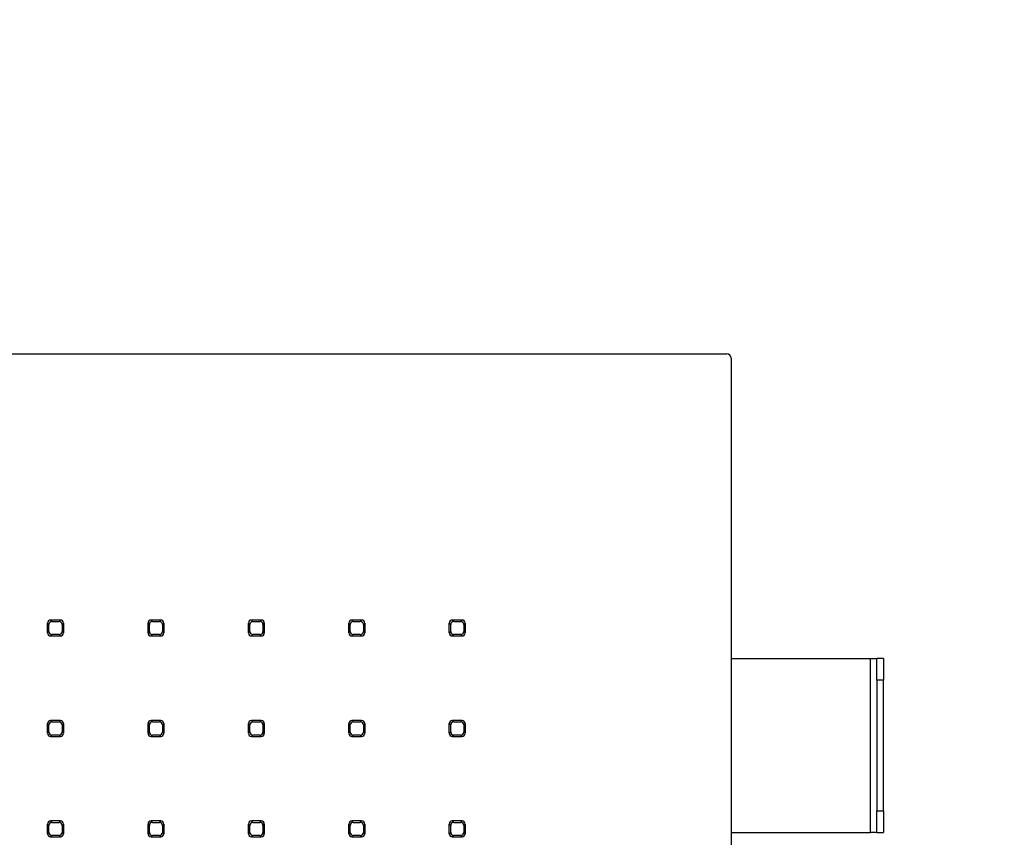
# Model space of a CAD drawing. Units: millimetres. Extents: x 0 to 1921, y 0 to 1737.
# Drawn here: x 954 to 1180, y 1549 to 1737 of the extents above; entities that cross this region are included whole.
import ezdxf
from ezdxf import colors
from ezdxf.entities.mleader import LeaderData, LeaderLine
from ezdxf.math import Vec2, Vec3

# ---------------------------------------------------------------- set-up
doc = ezdxf.new("R2010")
doc.units = ezdxf.units.MM
doc.layers.add('DV2_Défaut', color=7, linetype='Continuous')
doc.layers.add('Défaut', color=7, linetype='Continuous')

# ---------------------------------------------------------------- blocks, each defined once
blk = doc.blocks.new('_DOT')
at = {"color": 0}
blk.add_line((0, 0), (-1, 0), dxfattribs=at)
at = {"color": 0, "const_width": 0.333}
blk.add_lwpolyline([(-0.1665, 0, 1), (0.1665, 0, 1)], format="xyb", close=True, dxfattribs=at)
blk = doc.blocks.new('SE1')
at = {"layer": 'DV2_Défaut', "color": 7, "linetype": 'Continuous'}
for p, q in [((738.44, 1660.08), (1116.44, 1660.08)), ((1117.44, 1659.08), (1117.44, 1281.08)), ((963.2, 1598.9), (960.96, 1598.9)), ((961.27, 1598.58), (960.96, 1598.9)), ((961.27, 1598.58), (962.89, 1598.58)), ((962.89, 1598.58), (963.2, 1598.9)), ((986.29, 1598.9), (984.05, 1598.9)), ((984.36, 1598.58), (984.05, 1598.9)), ((984.36, 1598.58), (985.98, 1598.58)), ((985.98, 1598.58), (986.29, 1598.9)), ((1009.38, 1598.9), (1007.14, 1598.9)), ((1007.45, 1598.58), (1007.14, 1598.9)), ((1007.45, 1598.58), (1009.07, 1598.58)), ((1009.07, 1598.58), (1009.38, 1598.9)), ((1032.47, 1598.9), (1030.23, 1598.9)), ((1030.55, 1598.58), (1030.23, 1598.9)), ((1030.55, 1598.58), (1032.16, 1598.58)), ((1032.16, 1598.58), (1032.47, 1598.9)), ((1055.57, 1598.9), (1053.32, 1598.9)), ((1053.64, 1598.58), (1053.32, 1598.9)), ((1053.64, 1598.58), (1055.25, 1598.58)), ((1055.25, 1598.58), (1055.57, 1598.9)), ((960.26, 1595.96), (960.26, 1598.2)), ((960.26, 1598.2), (960.57, 1597.89)), ((960.26, 1595.96), (960.57, 1596.27)), ((960.57, 1596.27), (960.57, 1597.89)), ((963.9, 1598.2), (963.59, 1597.89)), ((963.59, 1597.89), (963.59, 1596.27)), ((963.9, 1595.96), (963.59, 1596.27)), ((963.9, 1598.2), (963.9, 1595.96)), ((983.35, 1595.96), (983.35, 1598.2)), ((983.35, 1598.2), (983.66, 1597.89)), ((983.35, 1595.96), (983.66, 1596.27)), ((983.66, 1596.27), (983.66, 1597.89)), ((986.99, 1598.2), (986.68, 1597.89)), ((986.68, 1597.89), (986.68, 1596.27)), ((986.99, 1595.96), (986.68, 1596.27)), ((986.99, 1598.2), (986.99, 1595.96)), ((1006.44, 1595.96), (1006.44, 1598.2)), ((1006.44, 1598.2), (1006.76, 1597.89)), ((1006.44, 1595.96), (1006.76, 1596.27)), ((1006.76, 1596.27), (1006.76, 1597.89)), ((1010.08, 1598.2), (1009.77, 1597.89)), ((1009.77, 1597.89), (1009.77, 1596.27)), ((1010.08, 1595.96), (1009.77, 1596.27)), ((1010.08, 1598.2), (1010.08, 1595.96)), ((1029.53, 1595.96), (1029.53, 1598.2)), ((1029.53, 1598.2), (1029.85, 1597.89)), ((1029.53, 1595.96), (1029.85, 1596.27)), ((1029.85, 1596.27), (1029.85, 1597.89)), ((1033.17, 1598.2), (1032.86, 1597.89)), ((1032.86, 1597.89), (1032.86, 1596.27)), ((1033.17, 1595.96), (1032.86, 1596.27)), ((1033.17, 1598.2), (1033.17, 1595.96)), ((1052.62, 1595.96), (1052.62, 1598.2)), ((1052.62, 1598.2), (1052.94, 1597.89)), ((1052.62, 1595.96), (1052.94, 1596.27)), ((1052.94, 1596.27), (1052.94, 1597.89)), ((1056.26, 1598.2), (1055.95, 1597.89)), ((1055.95, 1597.89), (1055.95, 1596.27)), ((1056.26, 1595.96), (1055.95, 1596.27)), ((1056.26, 1598.2), (1056.26, 1595.96)), ((961.27, 1595.57), (960.96, 1595.26)), ((960.96, 1595.26), (963.2, 1595.26)), ((962.89, 1595.57), (961.27, 1595.57)), ((962.89, 1595.57), (963.2, 1595.26)), ((984.36, 1595.57), (984.05, 1595.26)), ((984.05, 1595.26), (986.29, 1595.26)), ((985.98, 1595.57), (984.36, 1595.57)), ((985.98, 1595.57), (986.29, 1595.26)), ((1007.45, 1595.57), (1007.14, 1595.26)), ((1007.14, 1595.26), (1009.38, 1595.26)), ((1009.07, 1595.57), (1007.45, 1595.57)), ((1009.07, 1595.57), (1009.38, 1595.26)), ((1030.55, 1595.57), (1030.23, 1595.26)), ((1030.23, 1595.26), (1032.47, 1595.26)), ((1032.16, 1595.57), (1030.55, 1595.57)), ((1032.16, 1595.57), (1032.47, 1595.26)), ((1053.64, 1595.57), (1053.32, 1595.26)), ((1053.32, 1595.26), (1055.57, 1595.26)), ((1055.25, 1595.57), (1053.64, 1595.57)), ((1055.25, 1595.57), (1055.57, 1595.26)), ((1117.44, 1590.08), (1149.44, 1590.08)), ((1149.44, 1550.08), (1149.44, 1590.08)), ((1149.44, 1590.08), (1150.94, 1590.08)), ((1152.44, 1590.08), (1150.94, 1590.08)), ((1150.94, 1585.08), (1150.94, 1590.08)), ((1152.44, 1590.08), (1152.44, 1585.08)), ((1152.44, 1585.08), (1150.94, 1585.08)), ((1150.94, 1585.08), (1150.94, 1555.08)), ((1152.44, 1555.08), (1152.44, 1585.08)), ((963.2, 1575.81), (960.96, 1575.81)), ((961.27, 1575.49), (960.96, 1575.81)), ((962.89, 1575.49), (963.2, 1575.81)), ((986.29, 1575.81), (984.05, 1575.81)), ((984.36, 1575.49), (984.05, 1575.81)), ((985.98, 1575.49), (986.29, 1575.81)), ((1009.38, 1575.81), (1007.14, 1575.81)), ((1007.45, 1575.49), (1007.14, 1575.81)), ((1009.07, 1575.49), (1009.38, 1575.81)), ((1032.47, 1575.81), (1030.23, 1575.81)), ((1030.55, 1575.49), (1030.23, 1575.81)), ((1032.16, 1575.49), (1032.47, 1575.81)), ((1055.57, 1575.81), (1053.32, 1575.81)), ((1053.64, 1575.49), (1053.32, 1575.81)), ((1055.25, 1575.49), (1055.57, 1575.81)), ((960.26, 1572.87), (960.26, 1575.11)), ((960.26, 1575.11), (960.57, 1574.8)), ((960.57, 1573.18), (960.57, 1574.8)), ((961.27, 1575.49), (962.89, 1575.49)), ((963.9, 1575.11), (963.59, 1574.8)), ((963.59, 1574.8), (963.59, 1573.18)), ((963.9, 1575.11), (963.9, 1572.87)), ((983.35, 1572.87), (983.35, 1575.11)), ((983.35, 1575.11), (983.66, 1574.8)), ((983.66, 1573.18), (983.66, 1574.8)), ((984.36, 1575.49), (985.98, 1575.49)), ((986.99, 1575.11), (986.68, 1574.8)), ((986.68, 1574.8), (986.68, 1573.18)), ((986.99, 1575.11), (986.99, 1572.87)), ((1006.44, 1572.87), (1006.44, 1575.11)), ((1006.44, 1575.11), (1006.76, 1574.8)), ((1006.76, 1573.18), (1006.76, 1574.8)), ((1007.45, 1575.49), (1009.07, 1575.49)), ((1010.08, 1575.11), (1009.77, 1574.8)), ((1009.77, 1574.8), (1009.77, 1573.18)), ((1010.08, 1575.11), (1010.08, 1572.87)), ((1029.53, 1572.87), (1029.53, 1575.11)), ((1029.53, 1575.11), (1029.85, 1574.8)), ((1029.85, 1573.18), (1029.85, 1574.8)), ((1030.55, 1575.49), (1032.16, 1575.49)), ((1033.17, 1575.11), (1032.86, 1574.8)), ((1032.86, 1574.8), (1032.86, 1573.18)), ((1033.17, 1575.11), (1033.17, 1572.87)), ((1052.62, 1572.87), (1052.62, 1575.11)), ((1052.62, 1575.11), (1052.94, 1574.8)), ((1052.94, 1573.18), (1052.94, 1574.8)), ((1053.64, 1575.49), (1055.25, 1575.49)), ((1056.26, 1575.11), (1055.95, 1574.8)), ((1055.95, 1574.8), (1055.95, 1573.18)), ((1056.26, 1575.11), (1056.26, 1572.87)), ((960.26, 1572.87), (960.57, 1573.18)), ((961.27, 1572.48), (960.96, 1572.17)), ((960.96, 1572.17), (963.2, 1572.17)), ((962.89, 1572.48), (961.27, 1572.48)), ((962.89, 1572.48), (963.2, 1572.17)), ((963.9, 1572.87), (963.59, 1573.18)), ((983.35, 1572.87), (983.66, 1573.18)), ((984.36, 1572.48), (984.05, 1572.17)), ((984.05, 1572.17), (986.29, 1572.17)), ((985.98, 1572.48), (984.36, 1572.48)), ((985.98, 1572.48), (986.29, 1572.17)), ((986.99, 1572.87), (986.68, 1573.18)), ((1006.44, 1572.87), (1006.76, 1573.18)), ((1007.45, 1572.48), (1007.14, 1572.17)), ((1007.14, 1572.17), (1009.38, 1572.17)), ((1009.07, 1572.48), (1007.45, 1572.48)), ((1009.07, 1572.48), (1009.38, 1572.17)), ((1010.08, 1572.87), (1009.77, 1573.18)), ((1029.53, 1572.87), (1029.85, 1573.18)), ((1030.55, 1572.48), (1030.23, 1572.17)), ((1030.23, 1572.17), (1032.47, 1572.17)), ((1032.16, 1572.48), (1030.55, 1572.48)), ((1032.16, 1572.48), (1032.47, 1572.17)), ((1033.17, 1572.87), (1032.86, 1573.18)), ((1052.62, 1572.87), (1052.94, 1573.18)), ((1053.64, 1572.48), (1053.32, 1572.17)), ((1053.32, 1572.17), (1055.57, 1572.17)), ((1055.25, 1572.48), (1053.64, 1572.48)), ((1055.25, 1572.48), (1055.57, 1572.17)), ((1056.26, 1572.87), (1055.95, 1573.18)), ((1150.94, 1550.08), (1150.94, 1555.08)), ((1150.94, 1555.08), (1152.44, 1555.08)), ((1152.44, 1555.08), (1152.44, 1550.08)), ((960.26, 1549.77), (960.26, 1552.02)), ((960.26, 1552.02), (960.57, 1551.7)), ((960.57, 1550.09), (960.57, 1551.7)), ((963.2, 1552.72), (960.96, 1552.72)), ((961.27, 1552.4), (960.96, 1552.72)), ((961.27, 1552.4), (962.89, 1552.4)), ((962.89, 1552.4), (963.2, 1552.72)), ((963.9, 1552.02), (963.59, 1551.7)), ((963.59, 1551.7), (963.59, 1550.09)), ((963.9, 1552.02), (963.9, 1549.77)), ((983.35, 1549.77), (983.35, 1552.02)), ((983.35, 1552.02), (983.66, 1551.7)), ((983.66, 1550.09), (983.66, 1551.7)), ((986.29, 1552.72), (984.05, 1552.72)), ((984.36, 1552.4), (984.05, 1552.72)), ((984.36, 1552.4), (985.98, 1552.4)), ((985.98, 1552.4), (986.29, 1552.72)), ((986.99, 1552.02), (986.68, 1551.7)), ((986.68, 1551.7), (986.68, 1550.09)), ((986.99, 1552.02), (986.99, 1549.77)), ((1006.44, 1549.77), (1006.44, 1552.02)), ((1006.44, 1552.02), (1006.76, 1551.7)), ((1006.76, 1550.09), (1006.76, 1551.7)), ((1009.38, 1552.72), (1007.14, 1552.72)), ((1007.45, 1552.4), (1007.14, 1552.72)), ((1007.45, 1552.4), (1009.07, 1552.4)), ((1009.07, 1552.4), (1009.38, 1552.72)), ((1010.08, 1552.02), (1009.77, 1551.7)), ((1009.77, 1551.7), (1009.77, 1550.09)), ((1010.08, 1552.02), (1010.08, 1549.77)), ((1029.53, 1549.77), (1029.53, 1552.02)), ((1029.53, 1552.02), (1029.85, 1551.7)), ((1029.85, 1550.09), (1029.85, 1551.7)), ((1032.47, 1552.72), (1030.23, 1552.72)), ((1030.55, 1552.4), (1030.23, 1552.72)), ((1030.55, 1552.4), (1032.16, 1552.4)), ((1032.16, 1552.4), (1032.47, 1552.72)), ((1033.17, 1552.02), (1032.86, 1551.7)), ((1032.86, 1551.7), (1032.86, 1550.09)), ((1033.17, 1552.02), (1033.17, 1549.77)), ((1052.62, 1549.77), (1052.62, 1552.02)), ((1052.62, 1552.02), (1052.94, 1551.7)), ((1052.94, 1550.09), (1052.94, 1551.7)), ((1055.57, 1552.72), (1053.32, 1552.72)), ((1053.64, 1552.4), (1053.32, 1552.72)), ((1053.64, 1552.4), (1055.25, 1552.4)), ((1055.25, 1552.4), (1055.57, 1552.72)), ((1056.26, 1552.02), (1055.95, 1551.7)), ((1055.95, 1551.7), (1055.95, 1550.09)), ((1056.26, 1552.02), (1056.26, 1549.77)), ((960.26, 1549.77), (960.57, 1550.09)), ((961.27, 1549.39), (960.96, 1549.08)), ((960.96, 1549.08), (963.2, 1549.08)), ((962.89, 1549.39), (961.27, 1549.39)), ((962.89, 1549.39), (963.2, 1549.08)), ((963.9, 1549.77), (963.59, 1550.09)), ((983.35, 1549.77), (983.66, 1550.09)), ((984.36, 1549.39), (984.05, 1549.08)), ((984.05, 1549.08), (986.29, 1549.08)), ((985.98, 1549.39), (984.36, 1549.39)), ((985.98, 1549.39), (986.29, 1549.08)), ((986.99, 1549.77), (986.68, 1550.09)), ((1006.44, 1549.77), (1006.76, 1550.09)), ((1007.45, 1549.39), (1007.14, 1549.08)), ((1007.14, 1549.08), (1009.38, 1549.08)), ((1009.07, 1549.39), (1007.45, 1549.39)), ((1009.07, 1549.39), (1009.38, 1549.08)), ((1010.08, 1549.77), (1009.77, 1550.09)), ((1029.53, 1549.77), (1029.85, 1550.09)), ((1030.55, 1549.39), (1030.23, 1549.08)), ((1030.23, 1549.08), (1032.47, 1549.08)), ((1032.16, 1549.39), (1030.55, 1549.39)), ((1032.16, 1549.39), (1032.47, 1549.08)), ((1033.17, 1549.77), (1032.86, 1550.09)), ((1052.62, 1549.77), (1052.94, 1550.09)), ((1053.64, 1549.39), (1053.32, 1549.08)), ((1053.32, 1549.08), (1055.57, 1549.08)), ((1055.25, 1549.39), (1053.64, 1549.39)), ((1055.25, 1549.39), (1055.57, 1549.08)), ((1056.26, 1549.77), (1055.95, 1550.09)), ((1117.44, 1550.08), (1149.44, 1550.08)), ((1150.94, 1550.08), (1149.44, 1550.08)), ((1150.94, 1550.08), (1152.44, 1550.08))]:
    blk.add_line(p, q, dxfattribs=at)
blk.add_arc((1116.44, 1659.08), 1, 0, 90, dxfattribs=at)
for centre, major_axis in [((960.96, 1598.2), (0.497, -0.497)), ((961.28, 1597.88), (0.497, -0.497)), ((962.88, 1597.88), (-0.497, -0.497)), ((963.2, 1598.2), (-0.497, -0.497)), ((984.05, 1598.2), (0.497, -0.497)), ((984.37, 1597.88), (0.497, -0.497)), ((985.97, 1597.88), (-0.497, -0.497)), ((986.29, 1598.2), (-0.497, -0.497)), ((1007.14, 1598.2), (0.497, -0.497)), ((1007.46, 1597.88), (0.497, -0.497)), ((1009.07, 1597.88), (-0.497, -0.497)), ((1009.38, 1598.2), (-0.497, -0.497)), ((1030.23, 1598.2), (0.497, -0.497)), ((1030.55, 1597.88), (0.497, -0.497)), ((1032.16, 1597.88), (-0.497, -0.497)), ((1032.47, 1598.2), (-0.497, -0.497)), ((1053.32, 1598.2), (0.497, -0.497)), ((1053.64, 1597.88), (0.497, -0.497)), ((1055.25, 1597.88), (-0.497, -0.497)), ((1055.56, 1598.2), (-0.497, -0.497)), ((961.28, 1596.27), (0.497, 0.497)), ((962.88, 1596.27), (-0.497, 0.497)), ((984.37, 1596.27), (0.497, 0.497)), ((985.97, 1596.27), (-0.497, 0.497)), ((1007.46, 1596.27), (0.497, 0.497)), ((1009.07, 1596.27), (-0.497, 0.497)), ((1030.55, 1596.27), (0.497, 0.497)), ((1032.16, 1596.27), (-0.497, 0.497)), ((1053.64, 1596.27), (0.497, 0.497)), ((1055.25, 1596.27), (-0.497, 0.497)), ((960.96, 1595.96), (0.497, 0.497)), ((963.2, 1595.96), (-0.497, 0.497)), ((984.05, 1595.96), (0.497, 0.497)), ((986.29, 1595.96), (-0.497, 0.497)), ((1007.14, 1595.96), (0.497, 0.497)), ((1009.38, 1595.96), (-0.497, 0.497)), ((1030.23, 1595.96), (0.497, 0.497)), ((1032.47, 1595.96), (-0.497, 0.497)), ((1053.32, 1595.96), (0.497, 0.497)), ((1055.56, 1595.96), (-0.497, 0.497)), ((960.96, 1575.11), (0.497, -0.497)), ((963.2, 1575.11), (-0.497, -0.497)), ((984.05, 1575.11), (0.497, -0.497)), ((986.29, 1575.11), (-0.497, -0.497)), ((1007.14, 1575.11), (0.497, -0.497)), ((1009.38, 1575.11), (-0.497, -0.497)), ((1030.23, 1575.11), (0.497, -0.497)), ((1032.47, 1575.11), (-0.497, -0.497)), ((1053.32, 1575.11), (0.497, -0.497)), ((1055.56, 1575.11), (-0.497, -0.497)), ((961.28, 1574.79), (0.497, -0.497)), ((962.88, 1574.79), (-0.497, -0.497)), ((984.37, 1574.79), (0.497, -0.497)), ((985.97, 1574.79), (-0.497, -0.497)), ((1007.46, 1574.79), (0.497, -0.497)), ((1009.07, 1574.79), (-0.497, -0.497)), ((1030.55, 1574.79), (0.497, -0.497)), ((1032.16, 1574.79), (-0.497, -0.497)), ((1053.64, 1574.79), (0.497, -0.497)), ((1055.25, 1574.79), (-0.497, -0.497)), ((960.96, 1572.87), (0.497, 0.497)), ((961.28, 1573.18), (0.497, 0.497)), ((962.88, 1573.18), (-0.497, 0.497)), ((963.2, 1572.87), (-0.497, 0.497)), ((984.05, 1572.87), (0.497, 0.497)), ((984.37, 1573.18), (0.497, 0.497)), ((985.97, 1573.18), (-0.497, 0.497)), ((986.29, 1572.87), (-0.497, 0.497)), ((1007.14, 1572.87), (0.497, 0.497)), ((1007.46, 1573.18), (0.497, 0.497)), ((1009.07, 1573.18), (-0.497, 0.497)), ((1009.38, 1572.87), (-0.497, 0.497)), ((1030.23, 1572.87), (0.497, 0.497)), ((1030.55, 1573.18), (0.497, 0.497)), ((1032.16, 1573.18), (-0.497, 0.497)), ((1032.47, 1572.87), (-0.497, 0.497)), ((1053.32, 1572.87), (0.497, 0.497)), ((1053.64, 1573.18), (0.497, 0.497)), ((1055.25, 1573.18), (-0.497, 0.497)), ((1055.56, 1572.87), (-0.497, 0.497)), ((960.96, 1552.02), (0.497, -0.497)), ((961.28, 1551.7), (0.497, -0.497)), ((962.88, 1551.7), (-0.497, -0.497)), ((963.2, 1552.02), (-0.497, -0.497)), ((984.05, 1552.02), (0.497, -0.497)), ((984.37, 1551.7), (0.497, -0.497)), ((985.97, 1551.7), (-0.497, -0.497)), ((986.29, 1552.02), (-0.497, -0.497)), ((1007.14, 1552.02), (0.497, -0.497)), ((1007.46, 1551.7), (0.497, -0.497)), ((1009.07, 1551.7), (-0.497, -0.497)), ((1009.38, 1552.02), (-0.497, -0.497)), ((1030.23, 1552.02), (0.497, -0.497)), ((1030.55, 1551.7), (0.497, -0.497)), ((1032.16, 1551.7), (-0.497, -0.497)), ((1032.47, 1552.02), (-0.497, -0.497)), ((1053.32, 1552.02), (0.497, -0.497)), ((1053.64, 1551.7), (0.497, -0.497)), ((1055.25, 1551.7), (-0.497, -0.497)), ((1055.56, 1552.02), (-0.497, -0.497)), ((960.96, 1549.78), (0.497, 0.497)), ((961.28, 1550.09), (0.497, 0.497)), ((962.88, 1550.09), (-0.497, 0.497)), ((963.2, 1549.78), (-0.497, 0.497)), ((984.05, 1549.78), (0.497, 0.497)), ((984.37, 1550.09), (0.497, 0.497)), ((985.97, 1550.09), (-0.497, 0.497)), ((986.29, 1549.78), (-0.497, 0.497)), ((1007.14, 1549.78), (0.497, 0.497)), ((1007.46, 1550.09), (0.497, 0.497)), ((1009.07, 1550.09), (-0.497, 0.497)), ((1009.38, 1549.78), (-0.497, 0.497)), ((1030.23, 1549.78), (0.497, 0.497)), ((1030.55, 1550.09), (0.497, 0.497)), ((1032.16, 1550.09), (-0.497, 0.497)), ((1032.47, 1549.78), (-0.497, 0.497)), ((1053.32, 1549.78), (0.497, 0.497)), ((1053.64, 1550.09), (0.497, 0.497)), ((1055.25, 1550.09), (-0.497, 0.497)), ((1055.56, 1549.78), (-0.497, 0.497))]:
    blk.add_ellipse(centre, major_axis=major_axis, ratio=0.995146, start_param=2.358627, end_param=3.924558, dxfattribs=at)

msp = doc.modelspace()

# ---------------------------------------------------------------- block references
at = {"layer": 'Défaut'}
msp.add_blockref('SE1', (0, 0), dxfattribs=at)

# ---------------------------------------------------------------- leaders
at = {"layer": 'Défaut', "color": 7, "linetype": 'Continuous'}
ml = msp.add_multileader_mtext('Standard', dxfattribs=at)
ml.set_content('{\\pxsm0.9;\\fSolid Edge ISO|b1||i0||c0|p34;\\W1.;07/07/2022\\P}', color=256)
ml.set_leader_properties()
ml.set_arrow_properties(name='DOT')
ml.build(insert=Vec2(0, 0))
ml.multileader.update_dxf_attribs({"leader_type": 0, "dogleg_length": 0, "arrow_head_size": 12})
ctx = ml.context
ctx.base_point, ctx.char_height, ctx.arrow_head_size, ctx.landing_gap_size = Vec3(1376.01, 1729.77), 12, 12, 4.2
notes = []
notes.append((ctx, [(0, (0, 0, 0), (0, 0), (1, 0), 1, [])]))
ctx.mtext.insert = Vec3(1378.01, 1735.89)
for ctx, leaders in notes:
    for number, flags, end, landing, length, lines in leaders:
        leader = LeaderData()
        leader.index, (leader.has_last_leader_line, leader.has_dogleg_vector, leader.attachment_direction) = number, flags
        leader.last_leader_point, leader.dogleg_vector, leader.dogleg_length = Vec3(end), Vec3(landing), length
        for number, points, colour, breaks in lines:
            line = LeaderLine()
            line.index, line.vertices, line.color, line.breaks = number, Vec3.list(points), colors.encode_raw_color(colour), breaks
            leader.lines.append(line)
        ctx.leaders.append(leader)

doc.saveas('drawing.dxf')
